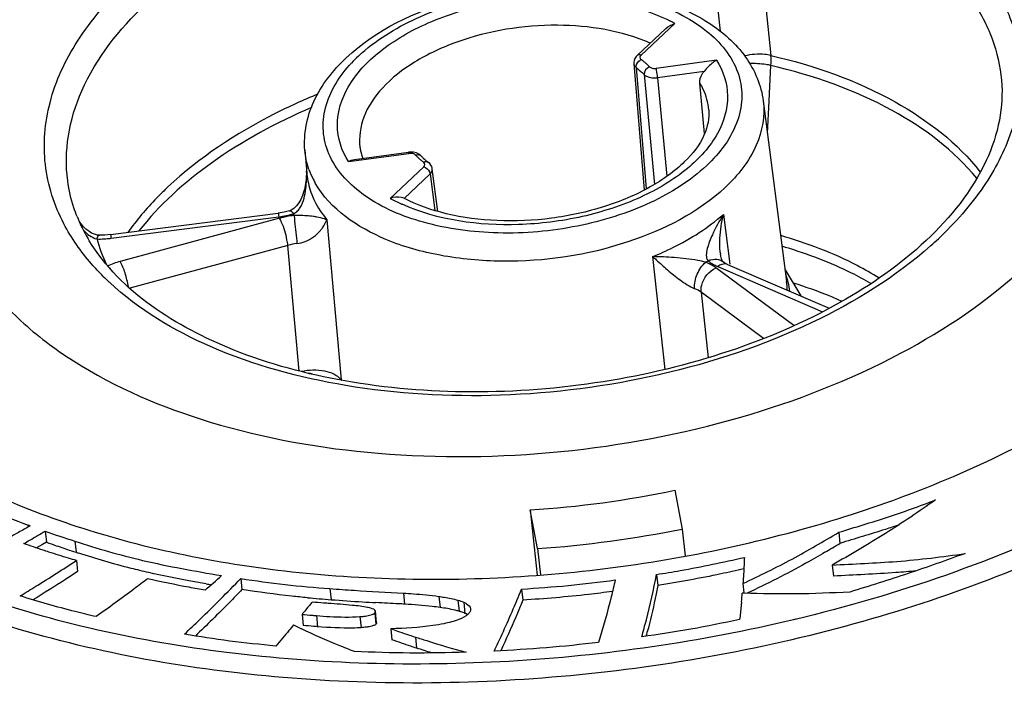
# Model space of a CAD drawing. Units: millimetres. Extents: x 0 to 841, y 0 to 594.
# Drawn here: x 719 to 726, y 437 to 442 of the extents above; entities that cross this region are included whole.
import ezdxf

# ---------------------------------------------------------------- set-up
doc = ezdxf.new("R2010")
doc.units = ezdxf.units.MM
doc.header["$LTSCALE"] = 46.255
doc.layers.get('0').update_dxf_attribs({"linetype": 'CONTINUOUS'})
doc.layers.add('_26_DATUM_AXIS', color=7, linetype='CONTINUOUS')

msp = doc.modelspace()

# ---------------------------------------------------------------- linework, layer by layer
at = {"color": 7}
msp.add_open_spline([(724.9292, 439.9639), (724.901, 439.9766), (724.7842, 440.0268), (724.6641, 440.0693), (724.5722, 440.0976)], degree=3, knots=[0, 0, 0, 0, 0.243245, 1, 1, 1, 1], dxfattribs=at)
at = {"layer": '_26_DATUM_AXIS', "color": 9}
for p, q in [((724.2803, 442.9529), (724.4074, 441.7717)), ((724.0354, 441.9496), (723.9642, 442.616)), ((723.4527, 441.7741), (723.7004, 442.0065)), ((724.0072, 441.7361), (723.5639, 441.6761)), ((724.3967, 441.4912), (724.4075, 441.6975)), ((723.4165, 441.6824), (723.4901, 440.7898)), ((723.4746, 441.6311), (723.5502, 440.8237)), ((723.9153, 441.6541), (723.5736, 441.6078)), ((723.5736, 441.6078), (723.6419, 440.883)), ((724.3938, 441.4347), (724.3967, 441.4912)), ((724.3938, 441.4347), (724.3967, 441.4912)), ((724.3816, 441.2011), (724.3938, 441.4347)), ((721.3, 440.9909), (721.7433, 441.0509)), ((721.8545, 440.9529), (721.6068, 440.7205)), ((721.9002, 440.8999), (721.7093, 440.7207)), ((721.9002, 440.8999), (721.9362, 440.6313)), ((720.8653, 440.6289), (720.8654, 440.6289)), ((719.5549, 440.4275), (720.7887, 440.585)), ((720.7928, 440.5745), (719.6208, 440.2567)), ((720.8998, 440.5944), (720.9024, 440.5683)), ((720.9024, 440.5683), (720.904, 440.5527)), ((721.1406, 440.5638), (721.247, 439.3874)), ((724.0575, 440.6023), (724.1047, 440.2371)), ((720.8545, 440.3752), (719.6925, 440.0601)), ((720.9384, 439.4513), (720.8545, 440.3752)), ((723.6302, 439.4635), (723.5386, 440.2922)), ((724.577, 439.7861), (724.0023, 440.211)), ((724.0165, 440.2194), (724.7869, 439.8873)), ((719.5441, 440.1012), (719.5406, 440.1044)), ((719.5441, 440.1012), (719.5408, 440.1045)), ((724.353, 439.6915), (723.8937, 440.031)), ((723.8937, 440.031), (723.9464, 439.5495)), ((723.5908, 439.4256), (723.5838, 439.4238)), ((723.5909, 439.4254), (723.5838, 439.4238)), ((718.9446, 438.3191), (718.9453, 438.3121)), ((719.2875, 438.2006), (719.2963, 438.1192)), ((721.1639, 437.8521), (721.1726, 437.7707)), ((721.7043, 437.8191), (721.7131, 437.7377)), ((721.9648, 437.7949), (721.9736, 437.7134)), ((722.1049, 437.7671), (722.1137, 437.6857)), ((722.148, 437.7517), (722.1567, 437.6703)), ((721.0639, 437.6534), (721.0727, 437.572)), ((721.3841, 437.6462), (721.3929, 437.5648)), ((724.5847, 437.6265), (724.5722, 437.6234)), ((724.5853, 437.6255), (724.5727, 437.6225)), ((721.792, 437.496), (721.8008, 437.4146))]:
    msp.add_line(p, q, dxfattribs=at)
at = {"layer": '_26_DATUM_AXIS', "color": 7}
for p, q in [((723.4228, 441.7699), (723.6356, 441.9695)), ((723.3989, 441.7114), (723.4747, 440.7819)), ((723.9189, 441.1985), (723.885, 441.5678)), ((724.3511, 441.437), (724.5229, 440.1086)), ((720.9794, 441.0738), (720.9938, 440.9064)), ((721.3434, 441.0059), (721.741, 441.0598)), ((721.833, 441.0334), (721.818, 441.0455)), ((721.9167, 440.9375), (721.9167, 440.9376)), ((721.9585, 440.6251), (721.9167, 440.9376)), ((719.5491, 440.4542), (720.7829, 440.6117)), ((724.0359, 440.314), (724.0358, 440.3141)), ((724.0389, 440.2955), (724.0359, 440.314)), ((724.089, 440.2351), (724.8354, 439.9133)), ((724.5116, 440.1961), (724.6266, 440.0033)), ((723.7008, 438.5746), (723.7554, 438.2901)), ((722.6363, 438.4306), (722.6879, 437.9513)), ((722.6909, 438.146), (722.6363, 438.4306)), ((718.9593, 438.3136), (718.9446, 438.3191)), ((718.9593, 438.3136), (718.9449, 438.3055)), ((723.7554, 438.2901), (723.7767, 438.0919)), ((719.0693, 438.2743), (719.0781, 438.1929)), ((724.9058, 438.2662), (724.9146, 438.1848)), ((719.05, 438.1765), (719.006, 438.1509)), ((719.0781, 438.1929), (719.05, 438.1765)), ((722.6909, 438.146), (722.7117, 437.9531)), ((719.2987, 438.0584), (719.3075, 437.977)), ((724.8585, 438.0253), (724.8672, 437.9439)), ((720.5078, 437.9259), (720.5166, 437.8445)), ((723.5668, 437.9561), (723.5756, 437.8747)), ((720.254, 437.887), (720.2383, 437.8897)), ((720.2541, 437.8872), (720.2385, 437.8899)), ((724.2017, 437.889), (724.2091, 437.8203)), ((722.5734, 437.8488), (722.5822, 437.7674)), ((724.2108, 437.8185), (724.1964, 437.819)), ((720.9589, 437.6622), (720.9677, 437.5808)), ((721.4934, 437.6718), (721.5022, 437.5904)), ((721.5075, 437.6037), (721.4988, 437.6851)), ((721.6114, 437.5568), (721.6202, 437.4754)), ((722.4358, 437.4288), (722.4202, 437.3955))]:
    msp.add_line(p, q, dxfattribs=at)
for points in [[(723.4227, 441.7698), (723.4161, 441.7628), (723.407, 441.7495), (723.4012, 441.7353), (723.3987, 441.7205), (723.3989, 441.7113)], [(721.818, 441.0455), (721.7996, 441.0543), (721.7787, 441.0595), (721.7567, 441.061), (721.741, 441.0598)], [(721.9121, 440.9547), (721.9062, 440.9657), (721.8983, 440.9758), (721.8888, 440.9843)], [(720.9923, 440.9236), (720.9924, 440.91), (720.9895, 440.8598)], [(721.9167, 440.9375), (721.9157, 440.9432), (721.9121, 440.9547)], [(720.9895, 440.8598), (720.9826, 440.8136), (720.976, 440.7849)], [(720.976, 440.7849), (720.9728, 440.7733), (720.9622, 440.7422), (720.9494, 440.7134), (720.9343, 440.6874), (720.9171, 440.6647), (720.8982, 440.6466), (720.8777, 440.6337), (720.8654, 440.6289)], [(720.8653, 440.6289), (720.8265, 440.6191), (720.7829, 440.6117)], [(719.4677, 440.45), (719.4546, 440.4511), (719.4327, 440.4565), (719.4107, 440.4659), (719.3896, 440.4787), (719.3695, 440.4943), (719.3506, 440.5123), (719.3333, 440.5323), (719.3241, 440.5449)], [(719.5491, 440.4542), (719.5071, 440.4504), (719.4677, 440.45)], [(724.0533, 440.2556), (724.0524, 440.2567), (724.0487, 440.2637), (724.0437, 440.277), (724.0389, 440.2955)], [(724.089, 440.235), (724.0681, 440.2455), (724.0523, 440.2562)]]:
    msp.add_lwpolyline(points, dxfattribs=at)
at = {"layer": '_26_DATUM_AXIS', "color": 9}
for centre, radius, start, end in [((723.1238, 440.9489), 1.2046, 61.40075, 63.35596), ((722.1349, 440.9535), 1.114, 133.13712, 136.84689), ((722.0816, 441.0041), 1.0405, 136.8751, 138.1118), ((723.0936, 441.2713), 0.5921, 50.59074, 52.67033), ((723.1051, 441.2853), 0.574, 48.50953, 50.59043), ((723.1202, 441.3023), 0.5512, 46.40785, 48.51292), ((723.139, 441.322), 0.524, 44.2541, 46.40788), ((723.1252, 441.2907), 0.4878, 44.25479, 46.47308), ((721.7549, 440.9652), 0.0865, 89.59172, 97.70251), ((722.1681, 441.4049), 0.5239, 224.25474, 226.45619), ((722.1876, 441.4253), 0.5522, 226.45586, 228.57322), ((722.2027, 441.4424), 0.5749, 228.56915, 230.63281), ((721.8129, 441.0138), 0.0281, 44.28528, 53.68958), ((722.2134, 441.4555), 0.5919, 230.63299, 232.66987), ((721.5529, 440.9546), 0.5612, 184.93126, 187.44606), ((721.587, 441.1377), 0.6122, 199.47439, 206.84914), ((720.1944, 440.8881), 0.7979, 353.08561, 356.5974), ((721.5575, 440.9553), 0.5658, 187.45869, 194.34344), ((721.621, 441.1545), 0.6501, 206.81335, 209.70578), ((721.5756, 440.9602), 0.5845, 194.36759, 201.10567), ((722.204, 441.8175), 1.249, 241.43736, 245.60057), ((722.2422, 441.8992), 1.3392, 245.55513, 245.8568), ((720.7119, 441.224), 0.6434, 284.50901, 286.51974), ((721.5081, 440.8363), 0.6547, 200.48633, 201.3898), ((720.7017, 441.2679), 0.6884, 277.26528, 281.83701), ((720.9648, 439.9399), 0.6575, 102.75758, 105.1696), ((720.9695, 439.9196), 0.6783, 100.4499, 102.76113), ((720.7062, 441.2459), 0.666, 281.84174, 284.50805), ((720.972, 439.9057), 0.6925, 95.99033, 100.44916), ((721.5005, 440.8334), 0.6465, 201.39141, 201.69632), ((720.9257, 439.0846), 1.51, 89.4681, 90.9836), ((757.6978, 444.3438), 36.9886, 185.88287, 186.13914), ((719.4678, 441.0867), 0.6648, 268.56448, 270.76048), ((719.4674, 441.1091), 0.6872, 270.76672, 275.10025), ((719.4667, 441.1185), 0.6966, 275.0895, 277.2757), ((720.9678, 439.9689), 0.4218, 96.33921, 105.59215), ((723.7229, 442.4673), 2.8011, 311.63206, 313.16169), ((724.5019, 440.3746), 0.47, 186.46572, 187.38947), ((723.5195, 437.0087), 3.4964, 73.46051, 73.88745), ((723.5003, 437.6255), 2.667, 85.80265, 89.17727), ((722.8884, 442.0073), 2.0403, 300.61538, 301.18037), ((724.0044, 440.1971), 0.0761, 50.97102, 54.74192), ((720.5317, 440.7182), 1.1199, 205.52985, 206.24965), ((723.8204, 439.9602), 0.3099, 57.79666, 61.66995), ((724.14, 440.5139), 0.3193, 239.33263, 242.13313), ((723.8389, 439.9895), 0.2752, 53.56894, 57.80309), ((724.1574, 440.5472), 0.3568, 242.16518, 246.73563), ((720.8572, 441.5129), 1.928, 225.10244, 226.93194), ((723.964, 439.9686), 0.5858, 6.8473, 19.31336), ((723.9572, 440.0356), 0.5704, 1.08681, 7.3604), ((720.9085, 438.9159), 0.5288, 76.00188, 79.45525), ((721.8665, 439.9047), 0.8071, 219.86041, 220.2184), ((721.0649, 439.3714), 0.1827, 3.96059, 5.0109)]:
    msp.add_arc(centre, radius, start, end, dxfattribs=at)
at = {"layer": '_26_DATUM_AXIS', "color": 7}
for centre, radius, start, end in [((721.7089, 441.1383), 0.3269, 187.37747, 192.01913), ((721.7253, 441.1422), 0.3437, 192.08969, 201.81876), ((722.1687, 441.3606), 0.4687, 224.26422, 227.21708), ((722.2076, 441.4033), 0.5265, 227.27024, 232.73383), ((720.3786, 441.0194), 1.1583, 201.94335, 205.69408), ((720.4486, 441.0539), 1.2363, 205.7256, 211.45478), ((722.1555, 445.9885), 7.5733, 273.63996, 281.77363), ((722.0929, 446.5699), 8.4451, 274.0604, 281.35319), ((722.7054, 448.678), 11.0208, 250.73576, 251.93329), ((722.6791, 448.4955), 10.9138, 250.73426, 251.14073), ((722.7481, 448.6993), 11.129, 251.14388, 251.73538), ((717.8305, 449.9323), 13.7182, 300.55312, 301.09115), ((722.9683, 449.3653), 11.8305, 251.73323, 251.91741), ((721.9592, 446.2741), 8.5787, 251.9161, 252.05392), ((710.0564, 449.4183), 15.4229, 311.35297, 311.95068), ((722.9913, 453.6384), 15.9872, 260.14186, 260.27671), ((721.9688, 448.5645), 10.823, 264.8603, 265.31166), ((711.1027, 438.9256), 13.1404, 354.88319, 355.16918), ((722.4893, 454.9023), 17.1821, 265.30895, 265.60497), ((722.2603, 451.9214), 14.1925, 265.60476, 266.54233), ((722.4761, 455.5179), 17.7953, 266.54698, 266.86254), ((721.3867, 437.4398), 0.2787, 77.92786, 78.78085), ((721.392, 437.4632), 0.2548, 73.51841, 77.98975), ((721.9815, 437.2328), 0.4717, 72.68513, 73.72807), ((721.9962, 437.2802), 0.4222, 71.57272, 72.68632), ((724.7894, 445.5064), 8.8265, 243.82591, 244.25598), ((716.1853, 439.4711), 7.565, 344.91336, 345.16432)]:
    msp.add_arc(centre, radius, start, end, dxfattribs=at)
at = {"layer": '_26_DATUM_AXIS', "color": 9}
for points, knots in [([(718.9818, 444.5295), (719.6806, 444.8303), (721.1774, 445.2768), (723.4833, 445.5039), (725.7013, 445.2941), (727.3584, 444.7476), (728.4088, 444.0898), (729.0029, 443.535), (729.4173, 442.9102), (729.6329, 442.2316), (729.6365, 441.5251), (729.4306, 440.8203), (729.029, 440.1403), (728.6601, 439.7345), (728.4517, 439.5391)], [0, 0, 0, 0, 0.151477, 0.308336, 0.458705, 0.592302, 0.651051, 0.704297, 0.752931, 0.798707, 0.844055, 0.891518, 0.943111, 1, 1, 1, 1]), ([(719.6682, 442.3029), (719.9555, 442.5724), (720.6919, 443.0228), (721.9598, 443.4031), (723.3239, 443.504), (724.4261, 443.3363), (725.1822, 443.0389), (725.6352, 442.7591), (725.9783, 442.4224), (726.195, 442.037), (726.2683, 441.6184), (726.1921, 441.1921), (725.9766, 440.781), (725.7622, 440.5397), (725.639, 440.4241)], [0, 0, 0, 0, 0.130574, 0.280363, 0.435555, 0.580564, 0.645379, 0.703775, 0.755899, 0.803089, 0.847977, 0.893944, 0.944007, 1, 1, 1, 1]), ([(719.8053, 442.1438), (720.0211, 442.3462), (720.5526, 442.7023), (721.4789, 443.0601), (722.5137, 443.253), (723.5621, 443.2629), (724.5302, 443.0882), (725.3333, 442.7446), (725.8296, 442.3082), (726.0464, 441.9025), (726.0944, 441.6927), (726.1033, 441.5893)], [0, 0, 0, 0, 0.122227, 0.260758, 0.408099, 0.554865, 0.691789, 0.811751, 0.912347, 0.957111, 1, 1, 1, 1]), ([(724.5727, 437.6225), (723.8869, 437.4596), (722.4959, 437.2582), (720.449, 437.3141), (718.5907, 437.7182), (717.2689, 438.3494), (716.4761, 439.0141), (716.0461, 439.5505), (715.7687, 440.1346), (715.6553, 440.7517), (715.7107, 441.3826), (716.0147, 442.2486), (716.4671, 442.8171), (716.8199, 443.1542)], [0, 0, 0, 0, 0.16052, 0.318234, 0.463935, 0.590963, 0.646936, 0.698331, 0.746323, 0.792688, 0.839535, 0.888873, 1, 1, 1, 1]), ([(719.2068, 440.534), (719.1363, 440.6688), (719.0404, 440.9663), (719.0808, 441.4447), (719.2985, 441.9077), (719.5322, 442.1753), (719.6682, 442.3029)], [0, 0, 0, 0, 0.232135, 0.463892, 0.71553, 1, 1, 1, 1]), ([(721.3, 440.9909), (721.2499, 441.0697), (721.1877, 441.2635), (721.2878, 441.5693), (721.5366, 441.8277), (721.8959, 442.0316), (722.3329, 442.165), (722.8032, 442.215), (723.2576, 442.1766), (723.5406, 442.0875), (723.664, 442.0256)], [0, 0, 0, 0, 0.088658, 0.180735, 0.29095, 0.422365, 0.569387, 0.722001, 0.868861, 1, 1, 1, 1]), ([(721.3733, 441.7664), (721.4965, 441.8819), (721.8123, 442.0751), (722.356, 442.2381), (722.9415, 442.2818), (723.4875, 442.1973), (723.9261, 441.9983), (724.1609, 441.7191), (724.2038, 441.4727), (724.1584, 441.2187), (724.0332, 441.0538), (723.9339, 440.9606)], [0, 0, 0, 0, 0.130872, 0.281004, 0.436551, 0.581892, 0.704879, 0.80344, 0.84843, 0.894504, 1, 1, 1, 1]), ([(719.235, 440.8495), (719.2208, 440.9586), (719.2251, 441.1877), (719.3704, 441.6581), (719.6143, 441.9646), (719.8053, 442.1438)], [0, 0, 0, 0, 0.225717, 0.462493, 1, 1, 1, 1]), ([(723.52, 441.861), (723.308, 441.9547), (722.8168, 442.0316), (722.2171, 441.9355), (721.791, 441.7395), (721.5508, 441.5536), (721.3996, 441.3352), (721.3752, 441.17), (721.3847, 441.0963)], [0, 0, 0, 0, 0.270463, 0.562688, 0.696872, 0.814232, 0.913354, 1, 1, 1, 1]), ([(723.4527, 441.7741), (723.4481, 441.7699), (723.4404, 441.758), (723.448, 441.7457), (723.4527, 441.7421)], [0, 0, 0, 0, 0.514847, 1, 1, 1, 1]), ([(724.4074, 441.7717), (724.3923, 441.7751), (724.3281, 441.7849), (724.2619, 441.7794), (724.2142, 441.7672)], [0, 0, 0, 0, 0.239721, 1, 1, 1, 1]), ([(724.4074, 441.7717), (724.7239, 441.6975), (725.2924, 441.5002), (725.7808, 441.1276), (725.9472, 440.9145)], [0, 0, 0, 0, 0.545909, 1, 1, 1, 1]), ([(723.9339, 440.9606), (723.8142, 440.8483), (723.5088, 440.6593), (722.9817, 440.4957), (722.4109, 440.4451), (721.8718, 440.5164), (721.4304, 440.6984), (721.1775, 440.9557), (721.1075, 441.192), (721.1207, 441.4369), (721.2223, 441.6043), (721.3071, 441.6988)], [0, 0, 0, 0, 0.130293, 0.2796, 0.434968, 0.581555, 0.707315, 0.808709, 0.853998, 0.899196, 1, 1, 1, 1]), ([(724.0072, 441.7361), (724.0564, 441.6586), (724.1182, 441.4695), (724.0255, 441.1693), (723.7876, 440.9131), (723.4411, 440.7088), (723.0159, 440.5713), (722.4218, 440.4971), (721.9587, 440.5586), (721.6944, 440.6771)], [0, 0, 0, 0, 0.088836, 0.180697, 0.290079, 0.420414, 0.56669, 0.719459, 1, 1, 1, 1]), ([(723.3989, 441.7113), (723.399, 441.7098), (723.3995, 441.7067), (723.4004, 441.7038), (723.4009, 441.7023)], [0, 0, 0, 0, 0.497047, 1, 1, 1, 1]), ([(723.4453, 441.7372), (723.4466, 441.7381), (723.4491, 441.7397), (723.4518, 441.7411), (723.4531, 441.7417)], [0, 0, 0, 0, 0.507216, 1, 1, 1, 1]), ([(724.4075, 441.6975), (724.3951, 441.7001), (724.3426, 441.7091), (724.2893, 441.7128), (724.2488, 441.7128)], [0, 0, 0, 0, 0.238699, 1, 1, 1, 1]), ([(725.9211, 440.8685), (725.7536, 441.0742), (725.2729, 441.4329), (724.7165, 441.625), (724.4075, 441.6975)], [0, 0, 0, 0, 0.455231, 1, 1, 1, 1]), ([(723.4165, 441.6824), (723.4164, 441.6837), (723.4163, 441.6865), (723.4164, 441.6892), (723.4166, 441.6906)], [0, 0, 0, 0, 0.490604, 1, 1, 1, 1]), ([(723.4746, 441.6311), (723.4796, 441.626), (723.509, 441.6066), (723.5464, 441.6043), (723.5736, 441.6078)], [0, 0, 0, 0, 0.20747, 1, 1, 1, 1]), ([(723.5143, 441.6877), (723.5168, 441.6852), (723.5315, 441.6754), (723.5503, 441.6742), (723.5639, 441.6761)], [0, 0, 0, 0, 0.20825, 1, 1, 1, 1]), ([(723.5736, 441.6078), (723.5716, 441.6261), (723.5685, 441.6488), (723.5647, 441.6715), (723.5639, 441.6761)], [0, 0, 0, 0, 0.79787, 1, 1, 1, 1]), ([(723.9503, 441.3727), (723.9459, 441.4236), (723.9269, 441.4919), (723.8943, 441.5526), (723.885, 441.5678)], [0, 0, 0, 0, 0.742031, 1, 1, 1, 1]), ([(721.0747, 441.4874), (720.967, 441.4428), (720.5731, 441.2627), (720.2035, 441.0216), (719.9724, 440.8048)], [0, 0, 0, 0, 0.268929, 1, 1, 1, 1]), ([(724.3511, 441.437), (724.3651, 441.3282), (724.3194, 441.0802), (724.1649, 440.8895), (724.0711, 440.8016)], [0, 0, 0, 0, 0.460143, 1, 1, 1, 1]), ([(721.0277, 441.3884), (720.7702, 441.2776), (720.3056, 441.0274), (719.9088, 440.6727), (719.758, 440.4813)], [0, 0, 0, 0, 0.535033, 1, 1, 1, 1]), ([(721.741, 441.0598), (721.7418, 441.0598), (721.7418, 441.055), (721.7429, 441.0531), (721.7433, 441.0509)], [0, 0, 0, 0, 0.262626, 1, 1, 1, 1]), ([(721.7653, 441.051), (721.7637, 441.0512), (721.7605, 441.0516), (721.7572, 441.0517), (721.7555, 441.0517)], [0, 0, 0, 0, 0.494419, 1, 1, 1, 1]), ([(721.7928, 441.0392), (721.7942, 441.0398), (721.797, 441.0407), (721.7999, 441.0414), (721.8014, 441.0417)], [0, 0, 0, 0, 0.505073, 1, 1, 1, 1]), ([(721.862, 440.9882), (721.8607, 440.9879), (721.858, 440.987), (721.8553, 440.9859), (721.854, 440.9853)], [0, 0, 0, 0, 0.492984, 1, 1, 1, 1]), ([(721.8545, 440.9529), (721.8591, 440.9571), (721.8667, 440.969), (721.8591, 440.9813), (721.8545, 440.9848)], [0, 0, 0, 0, 0.51483, 1, 1, 1, 1]), ([(721.8952, 440.9163), (721.8959, 440.9149), (721.8971, 440.9122), (721.8981, 440.9094), (721.8985, 440.908)], [0, 0, 0, 0, 0.507377, 1, 1, 1, 1]), ([(721.8985, 440.908), (721.8989, 440.9066), (721.8996, 440.9039), (721.9001, 440.9012), (721.9002, 440.8999)], [0, 0, 0, 0, 0.510376, 1, 1, 1, 1]), ([(721.9002, 440.8999), (721.9032, 440.9026), (721.9126, 440.9128), (721.918, 440.9276), (721.9167, 440.9375)], [0, 0, 0, 0, 0.287037, 1, 1, 1, 1]), ([(724.0711, 440.8016), (723.8718, 440.6146), (723.3291, 440.3423), (722.5903, 440.2322), (721.9848, 440.287), (721.4938, 440.4225), (721.1659, 440.6402), (721.0563, 440.8323)], [0, 0, 0, 0, 0.248908, 0.533588, 0.672063, 0.798568, 1, 1, 1, 1]), ([(719.9724, 440.8048), (719.9442, 440.7784), (719.8382, 440.6744), (719.7416, 440.5604), (719.678, 440.4708)], [0, 0, 0, 0, 0.260024, 1, 1, 1, 1]), ([(721.0303, 440.7497), (721.0366, 440.7334), (721.0655, 440.6671), (721.1058, 440.6061), (721.1406, 440.5638)], [0, 0, 0, 0, 0.242295, 1, 1, 1, 1]), ([(720.7829, 440.6117), (720.7852, 440.612), (720.7843, 440.5971), (720.7876, 440.5917), (720.7887, 440.585)], [0, 0, 0, 0, 0.258788, 1, 1, 1, 1]), ([(720.8654, 440.6289), (720.8674, 440.6295), (720.8807, 440.6281), (720.8887, 440.6158), (720.8948, 440.6072)], [0, 0, 0, 0, 0.163073, 1, 1, 1, 1]), ([(719.4963, 440.1472), (719.4665, 440.1769), (719.3561, 440.2946), (719.2621, 440.4283), (719.2068, 440.534)], [0, 0, 0, 0, 0.260881, 1, 1, 1, 1]), ([(720.8545, 440.3752), (720.8529, 440.3891), (720.8433, 440.4469), (720.8267, 440.5038), (720.8084, 440.5445)], [0, 0, 0, 0, 0.238788, 1, 1, 1, 1]), ([(721.0671, 440.5831), (721.0587, 440.5846), (721.0166, 440.5916), (720.9738, 440.5942), (720.9397, 440.5945)], [0, 0, 0, 0, 0.19968, 1, 1, 1, 1]), ([(721.1406, 440.5638), (721.1351, 440.5657), (721.111, 440.5735), (721.0863, 440.5794), (721.0671, 440.5831)], [0, 0, 0, 0, 0.226614, 1, 1, 1, 1]), ([(721.0938, 440.485), (721.0992, 440.4915), (721.1178, 440.5158), (721.1327, 440.5431), (721.1406, 440.5638)], [0, 0, 0, 0, 0.276015, 1, 1, 1, 1]), ([(723.5386, 440.2922), (723.5885, 440.3127), (723.7726, 440.3956), (723.9461, 440.5049), (724.0575, 440.6023)], [0, 0, 0, 0, 0.267102, 1, 1, 1, 1]), ([(728.5433, 439.4316), (728.1022, 439.0179), (727.0163, 438.289), (725.1237, 437.5547), (723.0084, 437.1554), (720.862, 437.1291), (718.878, 437.477), (717.4407, 438.0828), (716.5563, 438.7449), (716.0653, 439.2864), (715.7332, 439.8821), (715.626, 440.3103), (715.6032, 440.5217)], [0, 0, 0, 0, 0.121923, 0.260077, 0.407067, 0.553627, 0.690579, 0.810813, 0.863802, 0.912252, 0.957126, 1, 1, 1, 1]), ([(720.9213, 440.3881), (720.9419, 440.3905), (721.0075, 440.4072), (721.0641, 440.4495), (721.0938, 440.485)], [0, 0, 0, 0, 0.309525, 1, 1, 1, 1]), ([(719.4508, 440.4221), (719.4519, 440.4262), (719.4552, 440.4356), (719.4609, 440.4501), (719.4677, 440.45)], [0, 0, 0, 0, 0.382599, 1, 1, 1, 1]), ([(719.5491, 440.4542), (719.5514, 440.4545), (719.5505, 440.4396), (719.5538, 440.4341), (719.5549, 440.4275)], [0, 0, 0, 0, 0.258785, 1, 1, 1, 1]), ([(723.9767, 440.4534), (723.9616, 440.4206), (723.9383, 440.3633), (723.9255, 440.2848), (723.9447, 440.2618)], [0, 0, 0, 0, 0.545824, 1, 1, 1, 1]), ([(725.2029, 440.1349), (725.1505, 440.1677), (724.9216, 440.2976), (724.6732, 440.3914), (724.4798, 440.4466)], [0, 0, 0, 0, 0.234933, 1, 1, 1, 1]), ([(725.5838, 440.3737), (725.3241, 440.1429), (724.6835, 439.7478), (723.9748, 439.5131), (723.5909, 439.4254)], [0, 0, 0, 0, 0.468731, 1, 1, 1, 1]), ([(725.1428, 440.0945), (725.0962, 440.1218), (724.8957, 440.2297), (724.6813, 440.311), (724.5148, 440.3605)], [0, 0, 0, 0, 0.237007, 1, 1, 1, 1]), ([(719.681, 440.0693), (719.6761, 440.1044), (719.6601, 440.1684), (719.6369, 440.2308), (719.6208, 440.2567)], [0, 0, 0, 0, 0.538287, 1, 1, 1, 1]), ([(723.5386, 440.2922), (723.5469, 440.2846), (723.5822, 440.2521), (723.6178, 440.2199), (723.6457, 440.1959)], [0, 0, 0, 0, 0.234252, 1, 1, 1, 1]), ([(723.9274, 440.2514), (723.9081, 440.2565), (723.8315, 440.2728), (723.7536, 440.281), (723.6955, 440.2853)], [0, 0, 0, 0, 0.25573, 1, 1, 1, 1]), ([(723.8468, 440.0568), (723.8433, 440.0929), (723.8591, 440.166), (723.8995, 440.2293), (723.9274, 440.2514)], [0, 0, 0, 0, 0.504468, 1, 1, 1, 1]), ([(723.9447, 440.2618), (723.9513, 440.2647), (723.9761, 440.2741), (724.0043, 440.276), (724.0229, 440.271)], [0, 0, 0, 0, 0.272591, 1, 1, 1, 1]), ([(723.6457, 440.1959), (723.6761, 440.1698), (723.7396, 440.1187), (723.8082, 440.0723), (723.8469, 440.0568)], [0, 0, 0, 0, 0.490446, 1, 1, 1, 1]), ([(723.8937, 440.031), (723.892, 440.048), (723.9, 440.1208), (723.9526, 440.1869), (724.0023, 440.211)], [0, 0, 0, 0, 0.236215, 1, 1, 1, 1]), ([(724.089, 440.2351), (724.0762, 440.2406), (724.0544, 440.2397), (724.0368, 440.2318), (724.0319, 440.2292)], [0, 0, 0, 0, 0.715747, 1, 1, 1, 1]), ([(723.5838, 439.4238), (723.2022, 439.3371), (722.4314, 439.2381), (721.3097, 439.3022), (720.3195, 439.5694), (719.7585, 439.9017), (719.5441, 440.1012)], [0, 0, 0, 0, 0.277661, 0.547691, 0.792229, 1, 1, 1, 1]), ([(728.4517, 439.5391), (727.9579, 439.0759), (726.7178, 438.2795), (725.3367, 437.8049), (724.5853, 437.6255)], [0, 0, 0, 0, 0.467032, 1, 1, 1, 1]), ([(721.247, 439.3874), (721.2177, 439.422), (721.1137, 439.4627), (721.01, 439.4592), (720.9541, 439.4471)], [0, 0, 0, 0, 0.442054, 1, 1, 1, 1])]:
    msp.add_open_spline(points, degree=3, knots=knots, dxfattribs=at)
at = {"layer": '_26_DATUM_AXIS', "color": 7}
for points, knots in [([(719.0298, 442.5038), (719.2978, 442.7552), (719.9563, 443.1992), (721.1042, 443.65), (722.3889, 443.9), (723.6965, 443.9266), (724.9136, 443.7267), (725.9363, 443.3179), (726.5854, 442.7938), (726.8914, 442.2992), (726.9714, 442.0405), (726.9925, 441.9122)], [0, 0, 0, 0, 0.12136, 0.258749, 0.405048, 0.551287, 0.688511, 0.809636, 0.911772, 0.95704, 1, 1, 1, 1]), ([(719.0298, 442.5038), (718.7918, 442.2805), (718.4875, 441.8999), (718.2998, 441.3164), (718.2891, 441.0313), (718.3037, 440.8951)], [0, 0, 0, 0, 0.537372, 0.774402, 1, 1, 1, 1]), ([(721.2838, 441.7537), (721.5043, 441.9605), (722.1059, 442.2455), (722.9131, 442.3248), (723.5448, 442.2119), (723.9412, 442.0412), (724.2373, 441.7842), (724.3363, 441.5514), (724.3511, 441.437)], [0, 0, 0, 0, 0.256033, 0.540864, 0.675252, 0.795852, 0.902301, 1, 1, 1, 1]), ([(720.9794, 441.0738), (720.969, 441.1948), (721.0228, 441.4578), (721.1865, 441.6624), (721.2838, 441.7537)], [0, 0, 0, 0, 0.476491, 1, 1, 1, 1]), ([(724.0072, 441.7361), (723.9986, 441.7314), (723.964, 441.7087), (723.936, 441.6778), (723.9153, 441.6541)], [0, 0, 0, 0, 0.236916, 1, 1, 1, 1]), ([(723.885, 441.5678), (723.883, 441.5905), (723.8916, 441.623), (723.91, 441.6479), (723.9153, 441.6541)], [0, 0, 0, 0, 0.735577, 1, 1, 1, 1]), ([(726.1033, 441.5893), (726.1117, 441.4919), (726.0999, 441.2868), (725.9556, 440.8595), (725.7279, 440.5788), (725.5495, 440.4114)], [0, 0, 0, 0, 0.21856, 0.452695, 1, 1, 1, 1]), ([(723.9503, 441.3727), (723.9556, 441.3107), (723.923, 441.163), (723.7651, 440.9644), (723.5103, 440.7853), (723.1761, 440.6466), (722.7944, 440.5636), (722.4006, 440.5452), (722.0319, 440.5924), (721.8061, 440.6702), (721.7085, 440.7211)], [0, 0, 0, 0, 0.07129, 0.164796, 0.28448, 0.424662, 0.576436, 0.729634, 0.873951, 1, 1, 1, 1]), ([(718.3037, 440.8951), (718.3178, 440.7648), (718.3838, 440.5009), (718.5884, 440.1338), (718.891, 439.8002), (719.4359, 439.3922), (720.3215, 439.0188), (721.5441, 438.8045), (722.8667, 438.8206), (724.1701, 439.0666), (725.3364, 439.5191), (726.0056, 439.9683), (726.2774, 440.2232)], [0, 0, 0, 0, 0.042874, 0.087746, 0.136196, 0.189183, 0.309414, 0.446364, 0.592923, 0.739912, 0.878067, 1, 1, 1, 1]), ([(719.3042, 440.5866), (719.2956, 440.608), (719.2643, 440.6932), (719.2436, 440.7824), (719.235, 440.8495)], [0, 0, 0, 0, 0.254513, 1, 1, 1, 1]), ([(716.7654, 440.6873), (716.7881, 440.5117), (716.8849, 440.1569), (717.1705, 439.665), (717.5867, 439.2185), (718.3306, 438.6737), (719.5318, 438.1769), (721.1847, 437.8945), (722.969, 437.9217), (724.7252, 438.2571), (726.2957, 438.8693), (727.1968, 439.4751), (727.563, 439.8187)], [0, 0, 0, 0, 0.042891, 0.087901, 0.136552, 0.189751, 0.310308, 0.447344, 0.593761, 0.740464, 0.878305, 1, 1, 1, 1]), ([(721.7085, 440.7211), (721.7025, 440.7243), (721.669, 440.7337), (721.633, 440.7289), (721.6068, 440.7205)], [0, 0, 0, 0, 0.196908, 1, 1, 1, 1]), ([(725.5495, 440.4114), (725.3593, 440.233), (724.8966, 439.9116), (724.0879, 439.566), (723.171, 439.3472), (722.2172, 439.2722), (721.2934, 439.3487), (720.2957, 439.6124), (719.6244, 440.0314), (719.394, 440.4087)], [0, 0, 0, 0, 0.116555, 0.24898, 0.391253, 0.535946, 0.675322, 0.802344, 1, 1, 1, 1]), ([(718.5303, 438.4905), (718.5662, 438.4741), (718.7022, 438.4121), (718.8415, 438.3575), (718.9446, 438.3191)], [0, 0, 0, 0, 0.264092, 1, 1, 1, 1]), ([(725.6178, 438.504), (725.4968, 438.4193), (725.2494, 438.2505), (724.9903, 438.1004), (724.8585, 438.0253)], [0, 0, 0, 0, 0.493251, 1, 1, 1, 1]), ([(724.9058, 438.2662), (725.0255, 438.3028), (725.2657, 438.3732), (725.5012, 438.4584), (725.6178, 438.504)], [0, 0, 0, 0, 0.499965, 1, 1, 1, 1]), ([(718.9449, 438.3055), (718.9179, 438.2902), (718.8166, 438.2331), (718.7145, 438.1776), (718.6393, 438.1373)], [0, 0, 0, 0, 0.266872, 1, 1, 1, 1]), ([(725.3482, 438.3204), (725.3152, 438.3092), (725.1713, 438.2619), (725.0261, 438.2189), (724.9146, 438.1848)], [0, 0, 0, 0, 0.22992, 1, 1, 1, 1]), ([(715.8443, 438.2832), (715.8671, 438.0718), (715.9743, 437.6436), (716.3063, 437.0479), (716.7974, 436.5064), (717.6817, 435.8443), (719.119, 435.2385), (721.1029, 434.8906), (723.2494, 434.9168), (725.3646, 435.3161), (727.2573, 436.0504), (728.3433, 436.7793), (728.7844, 437.193)], [0, 0, 0, 0, 0.042874, 0.087747, 0.136196, 0.189184, 0.309416, 0.446366, 0.592925, 0.739913, 0.878067, 1, 1, 1, 1]), ([(718.9125, 438.1835), (718.9271, 438.1918), (718.9795, 438.2218), (719.0316, 438.2523), (719.0693, 438.2743)], [0, 0, 0, 0, 0.278029, 1, 1, 1, 1]), ([(724.2017, 437.889), (724.3236, 437.9467), (724.5633, 438.0633), (724.7932, 438.1983), (724.9058, 438.2662)], [0, 0, 0, 0, 0.506284, 1, 1, 1, 1]), ([(719.0957, 438.1209), (719.0818, 438.1254), (719.0206, 438.1456), (718.9597, 438.1668), (718.9125, 438.1835)], [0, 0, 0, 0, 0.225215, 1, 1, 1, 1]), ([(719.2875, 438.2006), (719.4515, 438.147), (719.8074, 438.0448), (720.1719, 437.9805), (720.3665, 437.948)], [0, 0, 0, 0, 0.466535, 1, 1, 1, 1]), ([(719.2987, 438.0584), (719.2796, 438.0641), (719.2117, 438.0842), (719.144, 438.105), (719.0957, 438.1209)], [0, 0, 0, 0, 0.281277, 1, 1, 1, 1]), ([(719.8306, 437.9701), (719.7877, 437.9798), (719.6144, 438.021), (719.4434, 438.0715), (719.3159, 438.1128)], [0, 0, 0, 0, 0.247453, 1, 1, 1, 1]), ([(723.5668, 437.9561), (723.6249, 437.9655), (723.8411, 438.0009), (724.0556, 438.0463), (724.2119, 438.0817)], [0, 0, 0, 0, 0.268303, 1, 1, 1, 1]), ([(724.2119, 438.0817), (724.2113, 438.0637), (724.2088, 437.9994), (724.205, 437.9352), (724.2017, 437.889)], [0, 0, 0, 0, 0.280231, 1, 1, 1, 1]), ([(724.8039, 438.1188), (724.758, 438.0917), (724.5716, 437.9836), (724.3785, 437.8875), (724.2321, 437.8178)], [0, 0, 0, 0, 0.247483, 1, 1, 1, 1]), ([(724.8585, 438.0253), (725.0166, 438.0337), (725.344, 438.0465), (725.6697, 438.0853), (725.8369, 438.1109)], [0, 0, 0, 0, 0.483532, 1, 1, 1, 1]), ([(725.8369, 438.1109), (725.6977, 438.06), (725.4164, 437.9599), (725.1313, 437.8714), (724.9879, 437.8268)], [0, 0, 0, 0, 0.496717, 1, 1, 1, 1]), ([(718.8852, 437.7984), (718.9238, 437.8219), (719.0628, 437.9067), (719.2001, 437.9943), (719.2987, 438.0584)], [0, 0, 0, 0, 0.277525, 1, 1, 1, 1]), ([(719.3075, 437.977), (719.2779, 437.9578), (719.1694, 437.8874), (719.0599, 437.8185), (718.9797, 437.7693)], [0, 0, 0, 0, 0.272758, 1, 1, 1, 1]), ([(720.2385, 437.8899), (720.2012, 437.8965), (720.0648, 437.9209), (719.9289, 437.9479), (719.8306, 437.9701)], [0, 0, 0, 0, 0.273028, 1, 1, 1, 1]), ([(720.0933, 437.5168), (720.1318, 437.5533), (720.2727, 437.687), (720.4096, 437.8248), (720.5078, 437.9259)], [0, 0, 0, 0, 0.273728, 1, 1, 1, 1]), ([(720.5078, 437.9259), (720.6162, 437.9099), (720.8342, 437.8791), (721.0537, 437.8606), (721.1639, 437.8521)], [0, 0, 0, 0, 0.497853, 1, 1, 1, 1]), ([(723.4573, 437.4973), (723.4688, 437.5389), (723.5107, 437.6905), (723.5447, 437.8441), (723.5668, 437.9561)], [0, 0, 0, 0, 0.274088, 1, 1, 1, 1]), ([(724.2084, 437.9975), (724.1518, 437.9848), (723.9422, 437.9376), (723.7305, 437.8998), (723.5756, 437.8747)], [0, 0, 0, 0, 0.26976, 1, 1, 1, 1]), ([(725.4734, 437.9821), (725.4247, 437.9774), (725.223, 437.9604), (725.0206, 437.952), (724.8672, 437.9439)], [0, 0, 0, 0, 0.241392, 1, 1, 1, 1]), ([(719.8208, 437.9241), (719.7883, 437.8992), (719.6644, 437.8045), (719.5381, 437.7129), (719.4445, 437.6459)], [0, 0, 0, 0, 0.26208, 1, 1, 1, 1]), ([(720.2463, 437.8411), (720.2069, 437.8478), (720.0645, 437.8722), (719.9229, 437.9013), (719.8208, 437.9241)], [0, 0, 0, 0, 0.2761, 1, 1, 1, 1]), ([(722.5734, 437.8488), (722.6878, 437.8562), (722.918, 437.8723), (723.1471, 437.9009), (723.2623, 437.9159)], [0, 0, 0, 0, 0.496514, 1, 1, 1, 1]), ([(723.2623, 437.9159), (723.2527, 437.8745), (723.2168, 437.72), (723.1736, 437.5673), (723.14, 437.4562)], [0, 0, 0, 0, 0.268119, 1, 1, 1, 1]), ([(723.5756, 437.8747), (723.5693, 437.8426), (723.5464, 437.7284), (723.5196, 437.615), (723.4982, 437.5341)], [0, 0, 0, 0, 0.281288, 1, 1, 1, 1]), ([(719.4445, 437.6459), (719.3932, 437.6581), (719.2052, 437.703), (719.0195, 437.7569), (718.8852, 437.7984)], [0, 0, 0, 0, 0.273042, 1, 1, 1, 1]), ([(720.5166, 437.8445), (720.4855, 437.8125), (720.3731, 437.697), (720.2581, 437.5841), (720.1739, 437.5037)], [0, 0, 0, 0, 0.277204, 1, 1, 1, 1]), ([(720.9992, 437.7851), (720.9603, 437.7886), (720.799, 437.8041), (720.6383, 437.8265), (720.5166, 437.8445)], [0, 0, 0, 0, 0.240734, 1, 1, 1, 1]), ([(721.1639, 437.8521), (721.2233, 437.8475), (721.4033, 437.8346), (721.5837, 437.8269), (721.7043, 437.8191)], [0, 0, 0, 0, 0.330377, 1, 1, 1, 1]), ([(721.7043, 437.8191), (721.7288, 437.8175), (721.8158, 437.8114), (721.9027, 437.8034), (721.9648, 437.7949)], [0, 0, 0, 0, 0.281242, 1, 1, 1, 1]), ([(721.9648, 437.7949), (721.9783, 437.7929), (722.0253, 437.7858), (722.0722, 437.7766), (722.1049, 437.7671)], [0, 0, 0, 0, 0.28587, 1, 1, 1, 1]), ([(722.3716, 437.3931), (722.3913, 437.4342), (722.4628, 437.5841), (722.528, 437.7371), (722.5734, 437.8488)], [0, 0, 0, 0, 0.273957, 1, 1, 1, 1]), ([(723.2424, 437.8308), (723.1838, 437.8232), (722.9644, 437.7952), (722.7439, 437.7778), (722.5822, 437.7674)], [0, 0, 0, 0, 0.267452, 1, 1, 1, 1]), ([(724.9879, 437.8268), (724.8543, 437.8201), (724.5953, 437.809), (724.3361, 437.8145), (724.2108, 437.8185)], [0, 0, 0, 0, 0.516106, 1, 1, 1, 1]), ([(721.0322, 437.753), (721.0257, 437.7449), (721.0014, 437.7145), (720.9769, 437.6844), (720.9589, 437.6622)], [0, 0, 0, 0, 0.26598, 1, 1, 1, 1]), ([(721.1496, 437.7437), (721.1388, 437.7445), (721.0997, 437.7475), (721.0605, 437.7505), (721.0322, 437.753)], [0, 0, 0, 0, 0.274442, 1, 1, 1, 1]), ([(721.441, 437.7132), (721.404, 437.7211), (721.3066, 437.7315), (721.2093, 437.7393), (721.1496, 437.7437)], [0, 0, 0, 0, 0.387292, 1, 1, 1, 1]), ([(721.7131, 437.7377), (721.6992, 437.7386), (721.6289, 437.7427), (721.5586, 437.7461), (721.5022, 437.7492)], [0, 0, 0, 0, 0.197748, 1, 1, 1, 1]), ([(721.9736, 437.7134), (721.9547, 437.716), (721.8681, 437.7266), (721.7811, 437.7333), (721.7131, 437.7377)], [0, 0, 0, 0, 0.218803, 1, 1, 1, 1]), ([(722.1137, 437.6857), (722.1039, 437.6885), (722.0577, 437.7005), (722.0106, 437.7082), (721.9736, 437.7134)], [0, 0, 0, 0, 0.214167, 1, 1, 1, 1]), ([(722.148, 437.7517), (722.155, 437.7487), (722.1757, 437.7385), (722.197, 437.7196), (722.1988, 437.7035)], [0, 0, 0, 0, 0.322924, 1, 1, 1, 1]), ([(722.5822, 437.7674), (722.5692, 437.7354), (722.5227, 437.6216), (722.4732, 437.509), (722.4358, 437.4288)], [0, 0, 0, 0, 0.281152, 1, 1, 1, 1]), ([(724.1907, 437.7536), (724.1898, 437.7438), (724.1858, 437.7008), (724.1811, 437.6579), (724.1772, 437.6247)], [0, 0, 0, 0, 0.227851, 1, 1, 1, 1]), ([(720.9589, 437.6622), (720.9842, 437.66), (721.0192, 437.6568), (721.0542, 437.6541), (721.0639, 437.6534)], [0, 0, 0, 0, 0.722367, 1, 1, 1, 1]), ([(721.0639, 437.6534), (721.0972, 437.6507), (721.2038, 437.6438), (721.311, 437.6407), (721.3841, 437.6462)], [0, 0, 0, 0, 0.313041, 1, 1, 1, 1]), ([(721.3841, 437.6462), (721.3888, 437.6466), (721.4057, 437.6479), (721.4226, 437.6499), (721.4346, 437.6519)], [0, 0, 0, 0, 0.277951, 1, 1, 1, 1]), ([(721.4346, 437.6519), (721.4479, 437.6541), (721.4679, 437.6585), (721.4883, 437.6664), (721.4934, 437.6718)], [0, 0, 0, 0, 0.644612, 1, 1, 1, 1]), ([(722.1803, 437.6648), (722.1617, 437.6467), (722.1014, 437.6177), (722.0389, 437.6019), (722.001, 437.594)], [0, 0, 0, 0, 0.401593, 1, 1, 1, 1]), ([(720.8961, 437.585), (720.885, 437.5716), (720.8416, 437.5196), (720.7976, 437.468), (720.7649, 437.4297)], [0, 0, 0, 0, 0.256541, 1, 1, 1, 1]), ([(721.0727, 437.572), (721.063, 437.5727), (721.0279, 437.5754), (720.993, 437.5786), (720.9677, 437.5808)], [0, 0, 0, 0, 0.277633, 1, 1, 1, 1]), ([(721.3929, 437.5648), (721.373, 437.5633), (721.2662, 437.5592), (721.1593, 437.5651), (721.0727, 437.572)], [0, 0, 0, 0, 0.186534, 1, 1, 1, 1]), ([(721.4426, 437.5704), (721.4389, 437.5698), (721.4224, 437.5673), (721.4058, 437.5657), (721.3929, 437.5648)], [0, 0, 0, 0, 0.222917, 1, 1, 1, 1]), ([(721.5022, 437.5904), (721.497, 437.5849), (721.4763, 437.577), (721.456, 437.5726), (721.4426, 437.5704)], [0, 0, 0, 0, 0.354769, 1, 1, 1, 1]), ([(722.001, 437.594), (721.9747, 437.5886), (721.8459, 437.5669), (721.7151, 437.5591), (721.6114, 437.5568)], [0, 0, 0, 0, 0.20554, 1, 1, 1, 1]), ([(724.1772, 437.6247), (724.0581, 437.5998), (723.8191, 437.5513), (723.578, 437.5149), (723.4573, 437.4973)], [0, 0, 0, 0, 0.499478, 1, 1, 1, 1]), ([(720.7649, 437.4297), (720.6518, 437.4407), (720.4272, 437.4638), (720.204, 437.4987), (720.0933, 437.5168)], [0, 0, 0, 0, 0.502962, 1, 1, 1, 1]), ([(721.3439, 437.3896), (721.3061, 437.4043), (721.175, 437.4555), (721.046, 437.5125), (720.9556, 437.556)], [0, 0, 0, 0, 0.287481, 1, 1, 1, 1]), ([(721.6114, 437.5568), (721.6278, 437.5515), (721.6879, 437.5311), (721.7475, 437.509), (721.792, 437.496)], [0, 0, 0, 0, 0.270031, 1, 1, 1, 1]), ([(721.792, 437.496), (721.82, 437.4877), (721.9439, 437.448), (722.0678, 437.4079), (722.1661, 437.3849)], [0, 0, 0, 0, 0.224498, 1, 1, 1, 1]), ([(721.8008, 437.4146), (721.7864, 437.4188), (721.7259, 437.4381), (721.6663, 437.4604), (721.6202, 437.4754)], [0, 0, 0, 0, 0.23656, 1, 1, 1, 1]), ([(723.14, 437.4562), (723.0121, 437.4414), (722.7565, 437.4136), (722.4998, 437.3995), (722.3716, 437.3931)], [0, 0, 0, 0, 0.500831, 1, 1, 1, 1]), ([(722.1661, 437.3849), (722.0283, 437.3807), (721.7541, 437.3743), (721.4801, 437.3839), (721.3439, 437.3896)], [0, 0, 0, 0, 0.502808, 1, 1, 1, 1])]:
    msp.add_open_spline(points, degree=3, knots=knots, dxfattribs=at)
for points in [[(723.6356, 441.9695), (723.6538, 441.9865), (723.6767, 441.9989), (723.7004, 442.0065)], [(721.3, 440.9909), (721.3134, 440.9982), (721.3282, 441.0039), (721.3434, 441.0059)], [(722.1049, 437.7671), (722.1195, 437.7628), (722.134, 437.7579), (722.148, 437.7517)], [(721.4988, 437.6851), (721.4973, 437.6987), (721.4773, 437.7033), (721.4643, 437.7075)], [(721.4934, 437.6718), (721.4962, 437.6756), (721.4993, 437.6804), (721.4988, 437.6851)], [(722.1567, 437.6703), (722.1479, 437.6742), (722.1388, 437.6776), (722.1297, 437.6807)], [(722.1734, 437.662), (722.168, 437.6651), (722.1624, 437.6678), (722.1567, 437.6703)], [(722.1952, 437.6848), (722.1917, 437.6773), (722.1863, 437.6706), (722.1803, 437.6648)], [(722.1988, 437.7035), (722.1994, 437.6972), (722.198, 437.6905), (722.1952, 437.6848)], [(721.5075, 437.6037), (721.508, 437.599), (721.505, 437.5942), (721.5022, 437.5904)], [(721.9127, 437.3792), (721.8755, 437.3914), (721.8383, 437.4035), (721.8008, 437.4146)]]:
    msp.add_open_spline(points, degree=3, dxfattribs=at)
at = {"layer": '_26_DATUM_AXIS', "color": 9}
for points in [[(723.4527, 441.7741), (723.4431, 441.7771), (723.4301, 441.7767), (723.4228, 441.7699)], [(724.4075, 441.6975), (724.4095, 441.7222), (724.4098, 441.7471), (724.4074, 441.7717)], [(723.4009, 441.7023), (723.4038, 441.6944), (723.4098, 441.6875), (723.4165, 441.6824)], [(723.4166, 441.6906), (723.4184, 441.7088), (723.4303, 441.7269), (723.4453, 441.7372)], [(723.4165, 441.6824), (723.432, 441.6705), (723.447, 441.6579), (723.4612, 441.6444)], [(723.5144, 441.6877), (723.4928, 441.6796), (723.4726, 441.6541), (723.4746, 441.6311)], [(721.0098, 440.9336), (720.9939, 440.9787), (720.9835, 441.0262), (720.9794, 441.0738)], [(721.7929, 441.0392), (721.7859, 441.0464), (721.7752, 441.0497), (721.7653, 441.051)], [(721.8014, 441.0417), (721.8068, 441.0427), (721.8124, 441.0428), (721.8178, 441.0417)], [(721.8178, 441.0417), (721.822, 441.0408), (721.8261, 441.039), (721.8295, 441.0365)], [(721.8888, 440.9843), (721.8816, 440.9898), (721.8707, 440.9906), (721.862, 440.9882)], [(720.9908, 440.8407), (720.9925, 440.8675), (720.993, 440.8944), (720.9925, 440.9213)], [(721.8545, 440.9529), (721.8719, 440.9474), (721.8874, 440.9327), (721.8952, 440.9163)], [(720.9735, 440.7226), (720.9796, 440.7454), (720.9836, 440.7687), (720.9864, 440.792)], [(720.9451, 440.6529), (720.9584, 440.6742), (720.9671, 440.6984), (720.9735, 440.7226)], [(720.8948, 440.6072), (720.9066, 440.612), (720.9175, 440.6198), (720.9264, 440.6289)], [(720.9264, 440.6289), (720.9336, 440.6361), (720.9398, 440.6443), (720.9451, 440.6529)], [(720.8005, 440.5608), (720.7981, 440.5655), (720.7955, 440.57), (720.7928, 440.5745)], [(720.8084, 440.5445), (720.8059, 440.55), (720.8033, 440.5555), (720.8005, 440.5608)], [(724.0575, 440.6023), (724.0279, 440.5542), (724.0003, 440.5047), (723.9767, 440.4534)], [(724.0323, 440.427), (724.0352, 440.4859), (724.0439, 440.5448), (724.0575, 440.6023)], [(719.353, 440.4855), (719.3654, 440.4715), (719.3791, 440.4585), (719.3944, 440.4477)], [(719.3944, 440.4477), (719.4112, 440.4357), (719.4305, 440.4261), (719.4508, 440.4221)], [(719.5211, 440.2356), (719.4925, 440.2955), (719.4692, 440.3582), (719.4512, 440.4221)], [(724.0349, 440.3216), (724.031, 440.3565), (724.0306, 440.3919), (724.0323, 440.427)], [(719.6208, 440.2567), (719.5888, 440.248), (719.5574, 440.2368), (719.5273, 440.2229)], [(723.9674, 440.233), (723.9545, 440.24), (723.9411, 440.2461), (723.9274, 440.2514)], [(723.9447, 440.2618), (723.9549, 440.2535), (723.9659, 440.246), (723.9772, 440.2393)], [(724.0229, 440.271), (724.0319, 440.2686), (724.0407, 440.2646), (724.0483, 440.2592)], [(719.5498, 440.2017), (719.5462, 440.2058), (719.5423, 440.2098), (719.5383, 440.2137)], [(724.0319, 440.2292), (724.0265, 440.2263), (724.0213, 440.223), (724.0165, 440.2194)], [(723.8937, 440.031), (723.8795, 440.0417), (723.8634, 440.0501), (723.8469, 440.0568)]]:
    msp.add_open_spline(points, degree=3, dxfattribs=at)

doc.saveas('drawing.dxf')
